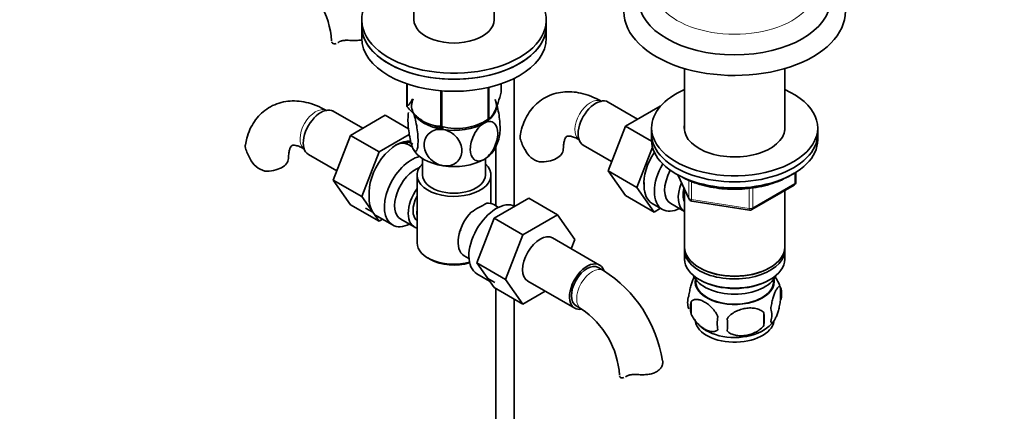
# Model space of a CAD drawing. Units: millimetres. Extents: x 0 to 1559, y 0 to 2136.
# Drawn here: x 291 to 558, y 369 to 475 of the extents above; entities that cross this region are included whole.
import ezdxf
from ezdxf import colors
from ezdxf.entities.mleader import LeaderData, LeaderLine
from ezdxf.math import Vec2, Vec3

# ---------------------------------------------------------------- set-up
doc = ezdxf.new("R2010")
doc.units = ezdxf.units.MM
doc.layers.add('DV7_Défaut', color=7, linetype='Continuous')
doc.layers.add('Défaut', color=7, linetype='Continuous')

# ---------------------------------------------------------------- blocks, each defined once
blk = doc.blocks.new('_DOT')
at = {"color": 0}
blk.add_line((0, 0), (-1, 0), dxfattribs=at)
at = {"color": 0, "const_width": 0.333}
blk.add_lwpolyline([(-0.1665, 0, 1), (0.1665, 0, 1)], format="xyb", close=True, dxfattribs=at)
blk = doc.blocks.new('SE6')
at = {"layer": 'DV7_Défaut', "color": 7, "linetype": 'Continuous', "lineweight": 35}
for p, q in [((419.29, 474.5), (419.29, 504.4)), ((397.59, 503.68), (397.59, 474.5)), ((383.44, 474.5), (383.44, 472.87)), ((383.44, 472.87), (383.44, 469.6)), ((433.44, 472.87), (433.44, 474.5)), ((433.44, 469.6), (433.44, 472.87)), ((470.86, 461.35), (470.86, 444.59)), ((498.06, 444.59), (498.06, 461.35)), ((395.66, 457.2), (395.66, 451.13)), ((395.73, 457.17), (395.73, 450.98)), ((417.68, 456.19), (417.68, 447.58)), ((417.87, 456.23), (417.87, 447.7)), ((421.23, 457.2), (421.23, 454.92)), ((424.73, 424.15), (424.73, 458.65)), ((404.89, 455.31), (404.89, 445.69)), ((405.16, 455.29), (405.16, 445.65)), ((458.18, 447.65), (450.21, 452.26)), ((464.28, 451.17), (454.87, 445.74)), ((464.37, 451.12), (464.28, 451.17)), ((383.73, 445.16), (375.75, 449.77)), ((389.83, 448.69), (380.41, 443.25)), ((396.12, 445.05), (389.83, 448.69)), ((416.57, 446.94), (417.78, 447.64)), ((454.87, 445.74), (450.18, 433.64)), ((461.96, 441.64), (454.87, 445.74)), ((380.41, 443.25), (375.72, 431.15)), ((388.19, 438.76), (380.41, 443.25)), ((396.33, 443.46), (388.19, 438.76)), ((461.96, 445.27), (461.96, 443.63)), ((461.96, 443.63), (461.96, 442)), ((506.96, 443.63), (506.96, 445.27)), ((506.96, 442), (506.96, 443.63)), ((397.18, 440.09), (396.19, 440.66)), ((419.73, 440.19), (419.73, 424.19)), ((443.46, 440.56), (451.14, 436.13)), ((462.2, 440.09), (457.95, 429.15)), ((369, 438.07), (376.68, 433.64)), ((388.19, 438.76), (383.5, 426.66)), ((399.94, 436.96), (399.94, 432.49)), ((416.94, 432.49), (416.94, 436.96)), ((398.44, 432.49), (398.44, 414.12)), ((418.44, 424.79), (418.44, 432.49)), ((450.18, 433.64), (454.87, 426.96)), ((457.95, 429.15), (450.18, 433.64)), ((469.1, 432.51), (472.12, 426)), ((501.07, 430.6), (501.07, 433.24)), ((375.72, 431.15), (380.41, 424.47)), ((383.5, 426.66), (375.72, 431.15)), ((489.14, 423.14), (500.57, 429.74)), ((462.65, 422.47), (454.87, 426.96)), ((457.95, 429.15), (462.65, 422.47)), ((470.86, 428.72), (470.86, 413.01)), ((498.06, 413.01), (498.06, 428.29)), ((388.19, 419.98), (380.41, 424.47)), ((383.5, 426.66), (388.19, 419.98)), ((420.49, 423.75), (419.19, 424.5)), ((419.28, 420.78), (428.69, 426.22)), ((428.69, 426.22), (436.47, 421.73)), ((462.09, 424.82), (464.89, 423.21)), ((467.16, 424.78), (470.84, 422.66)), ((472.87, 425.43), (488.49, 423.02)), ((386.46, 422.45), (384.51, 423.57)), ((427.06, 416.29), (436.47, 421.73)), ((436.47, 421.73), (441.17, 415.05)), ((462.65, 422.47), (464.41, 423.49)), ((387.64, 421.35), (391.74, 418.98)), ((388.19, 419.98), (389.1, 420.51)), ((394.01, 420.56), (397.69, 418.44)), ((414.62, 408.68), (419.28, 420.78)), ((419.28, 420.78), (427.06, 416.29)), ((422.4, 404.19), (427.06, 416.29)), ((447.88, 408.12), (435.15, 415.47)), ((441.17, 415.05), (440.2, 412.56)), ((470.86, 412.2), (470.86, 409.75)), ((498.06, 409.75), (498.06, 412.2)), ((401.37, 410.04), (402.08, 409.63)), ((411.19, 410.64), (412.49, 409.89)), ((414.62, 408.68), (422.4, 404.19)), ((419.3, 402.02), (414.62, 408.68)), ((414.64, 405.76), (418.06, 403.79)), ((448.92, 406.66), (447.5, 407.48)), ((474.84, 407.46), (475.19, 407.26)), ((493.72, 407.26), (494.07, 407.46)), ((417.57, 404.49), (419.51, 403.36)), ((427.08, 397.53), (422.4, 404.19)), ((428.4, 403.78), (441.13, 396.43)), ((473.87, 404.3), (473.92, 403.44)), ((474.84, 404.2), (475.19, 403.99)), ((493.72, 403.99), (494.07, 404.2)), ((495, 403.44), (495.04, 404.3)), ((419.3, 402.02), (427.08, 397.53)), ((419.73, 401.77), (419.73, 300.83)), ((433.16, 401.04), (427.08, 397.53)), ((496.89, 402.01), (496.89, 398.58)), ((424.73, 300.83), (424.73, 398.88)), ((472.7, 398.26), (472.7, 394.83)), ((441.5, 397.08), (442.92, 396.27)), ((492.38, 395.22), (492.38, 391.79))]:
    blk.add_line(p, q, dxfattribs=at)
at = {"layer": 'DV7_Défaut', "color": 7, "linetype": 'Continuous', "lineweight": 18}
for p, q in [((469.19, 432.46), (472.06, 426.27)), ((500.78, 430.2), (500.78, 433.06)), ((472.06, 426.27), (472.06, 431.07)), ((472.77, 430.77), (472.77, 425.86)), ((489.35, 423.6), (500.78, 430.2)), ((488.38, 423.45), (488.38, 428.87)), ((489.35, 429), (489.35, 423.6)), ((472.77, 425.86), (488.38, 423.45))]:
    blk.add_line(p, q, dxfattribs=at)
at = {"layer": 'DV7_Défaut', "color": 7, "linetype": 'Continuous', "lineweight": 35}
for centre, radius, start, end in [((351.73, 467.18), 23.62, 3.9574, 56.0426), ((409.25, 460.61), 15.51, 254.6975, 302.8904), ((408.72, 445.55), 12.27, 330.5022, 349.0624), ((439.8, 446.49), 14.06, 197.3112, 210.3659), ((365.35, 444), 14.06, 197.3112, 210.3659), ((433.17, 441.88), 6.03, 204.5053, 255.1652), ((358.71, 439.4), 6.03, 204.5053, 255.1652), ((475.34, 430.07), 15.43, 178.3608, 182.3973), ((500.07, 430.6), 1, 300, 360), ((399.93, 427.99), 14.51, 179.6359, 184.8198), ((431.85, 394.79), 33.39, 115.8409, 124.1591), ((473.02, 426.42), 1, 204.8961, 261.206), ((488.64, 424), 1, 261.206, 300), ((418.76, 412.69), 9.85, 149.8013, 153.5577), ((429.65, 376.54), 35.75, 9.1126, 57.3867), ((487.26, 399.13), 10.01, 16.2428, 37.287), ((492.14, 400.29), 5.05, 340.1419, 19.8581), ((476.97, 398.01), 5.24, 160.8888, 199.1112), ((479.34, 396.55), 6.86, 165.5086, 194.4914), ((429.72, 376.67), 23.62, 3.9574, 56.0426), ((474.62, 393.5), 17.84, 354.4821, 5.5179), ((489.38, 394.58), 5.15, 340.5456, 19.4544), ((481.87, 399.36), 10.3, 224.3015, 240.163), ((486.59, 392.36), 6.86, 165.5143, 194.4857), ((454.17, 391.97), 28.36, 356.5328, 3.4672), ((487.36, 398.94), 9.78, 300.3975, 321.66)]:
    blk.add_arc(centre, radius, start, end, dxfattribs=at)
for centre, major_axis, start_param, end_param in [((408.44, 474.5), (-25, 0), 5.161317, 10.008818), ((484.46, 480.05), (-26, 0), 0, 3.135499), ((484.46, 476.78), (-30, 0), 0.002446, 3.14554), ((408.44, 472.87), (-25, 0), 0, 3.141593), ((408.44, 472.87), (25, 0), 3.141593, 6.283185), ((408.44, 474.5), (-10.85, 0), 0, 3.141593), ((408.44, 469.6), (25, 0), 3.141593, 6.283185), ((408.44, 453.03), (13.2, 0), 0.251331, 0.272268), ((484.46, 445.27), (-22.5, 0), 5.361457, 6.283185), ((484.46, 445.27), (-22.5, 0), 0, 4.063321), ((372.38, 443.92), (3.38, 5.85), 0, 3.141593), ((408.44, 453.03), (-13.2, 0), 0.251331, 0.272268), ((408.44, 451.23), (11.5, 0), 2.852824, 3.403392), ((408.44, 451.23), (-11.5, 0), 2.356194, 3.403392), ((446.84, 446.41), (3.38, 5.85), 0, 3.141593), ((408.44, 451.23), (-11.5, 0), 0.261799, 1.308997), ((408.44, 451.23), (10.85, 0), 4.21344, 4.443554), ((408.44, 453.03), (-13.2, 0), 1.298528, 1.319465), ((408.44, 451.23), (11.5, 0), 4.45059, 5.497787), ((408.44, 453.03), (13.2, 0), -0.795867, -0.77493), ((484.46, 445.27), (-13.65, 0), 6.197567, 6.283185), ((484.46, 445.27), (-13.65, 0), 0, 3.227211), ((484.46, 443.63), (-22.5, 0), 0, 3.141593), ((484.46, 443.63), (-22.5, 0), 0, 3.141593), ((392.89, 432.08), (5.27, 9.14), 0.240473, 2.47621), ((392.39, 432.37), (4.93, 8.53), 0, 0.750468), ((390.94, 431.57), (-5.25, -9.09), 3.141593, 3.485828), ((389.35, 434.12), (-4.93, -8.53), -3.544759, -3.455404), ((484.46, 442), (-22.5, 0), 0, 3.141593), ((396.99, 428.08), (-5.25, -9.09), 3.633202, 6.283185), ((408.44, 441.43), (-11.5, 0), 0.261799, 1.308997), ((408.44, 441.43), (-11.5, 0), 2.356194, 2.852824), ((432.05, 439.51), (-6, 0), 1.499079, 3.133503), ((467.34, 434.57), (5.27, 9.14), 1.454702, 2.45663), ((357.6, 437.02), (-6, 0), 1.499079, 3.133503), ((408.44, 432.49), (-10, 0), 5.728374, 6.283185), ((408.44, 432.49), (-10, 0), 0, 3.696404), ((408.44, 441.43), (11.5, 0), 4.45059, 5.497787), ((470.14, 432.3), (-5.25, -9.09), 4.694912, 6.283185), ((398.01, 427.49), (-4, -6.93), 3.736962, 6.283185), ((408.44, 432.49), (-8.5, 0), 0, 3.141593), ((471.16, 431.71), (-4, -6.93), 4.746528, 6.283185), ((467.34, 433.92), (5.25, 9.09), 2.380751, 3.141593), ((474.84, 429.59), (-4, -6.93), 4.925515, 6.283185), ((392.89, 430.45), (-5.25, -9.09), 5.427551, 6.021386), ((401.69, 425.37), (4, 6.93), 1.396801, 3.315588), ((401.69, 425.37), (3.08, 5.33), 1.628468, 3.083921), ((474.84, 429.59), (-3.08, -5.33), 5.14965, 5.910629), ((419.89, 414.86), (5.25, 9.09), 0.036886, 3.141593), ((415.19, 417.57), (-4, -6.93), 3.141593, 3.547167), ((392.89, 430.45), (5.25, 9.09), 2.879793, 3.141593), ((402.75, 424.75), (-3.07, -5.33), 5.360502, 5.635072), ((415.19, 417.57), (4, 6.93), 1.165222, 3.141593), ((470.14, 432.3), (-5.25, -9.09), 0, 0.704547), ((396.99, 428.08), (-5.25, -9.09), 0, 0.704547), ((414.13, 418.18), (-3.08, -5.33), -1.05199, -0.980548), ((431.78, 409.63), (-3.38, -5.85), 3.141593, 6.283185), ((408.44, 414.12), (10, 0), 3.141593, 5.144626), ((484.46, 413.01), (13.6, 0), 3.141593, 6.283185), ((484.46, 412.2), (-13.6, 0), 6.231169, 6.283185), ((484.46, 412.2), (-13.6, 0), 0, 3.193609), ((408.44, 413.3), (-9, 0), 0.785398, 2.059403), ((444.5, 402.28), (-3.37, -5.85), 2.678472, 6.283185), ((444.5, 402.28), (-3, -5.2), 3.141593, 6.283185), ((484.46, 409.75), (13.6, 0), 3.141593, 6.283185), ((484.46, 412.61), (-13.1, 0), 0.785398, 2.356194), ((484.46, 406.89), (-11.5, 0), 0.250403, 2.891189), ((484.46, 403.63), (10.7, 0), 3.023689, 6.283185), ((484.46, 403.63), (-10.54, 0), 0.030878, 3.110715), ((484.46, 409.34), (-13.1, 0), 0.785398, 2.356194), ((484.46, 403.63), (10.7, 0), 0, 0.117904), ((444.5, 402.28), (-3.37, -5.85), 0, 0.467822), ((484.46, 393.42), (10.7, 0), 3.141593, 6.184571), ((484.46, 394.68), (10.7, 0), 3.897007, 5.542944)]:
    blk.add_ellipse(centre, major_axis=major_axis, ratio=0.57735, start_param=start_param, end_param=end_param, dxfattribs=at)
at = {"layer": 'DV7_Défaut', "color": 7, "linetype": 'Continuous', "lineweight": 18}
for centre, major_axis, ratio, start_param, end_param in [((484.46, 483.32), (-22, 0), 0.57735, 0, 3.417429), ((370.97, 444.74), (3, 5.2), 0.57735, 0.046052, 3.095541), ((445.42, 447.23), (3, 5.2), 0.57735, 0.046052, 3.095541), ((500.07, 430.6), (-0.5, 0.866), 0.57735, 3.141593, 3.926991), ((500.07, 430.6), (-1, 0), 0.57735, 2.356194, 3.141593), ((473.02, 426.42), (-1, 0), 0.57735, 0.261799, 1.308997), ((473.02, 426.42), (0.907, 0.421), 0.788675, 2.790713, 3.141593), ((473.02, 426.42), (0.153, 0.988), 0.211325, 2.202711, 3.141593), ((488.64, 424), (-1, 0), 0.57735, 1.308997, 2.356194), ((488.64, 424), (0.153, 0.988), 0.211325, 2.202711, 3.141593), ((488.64, 424), (-0.5, 0.866), 0.57735, 3.141593, 3.926991), ((445.92, 401.46), (-3, -5.2), 0.57735, 3.142059, 6.283185), ((445.92, 401.46), (-3, -5.2), 0.57735, 0, 0.003308)]:
    blk.add_ellipse(centre, major_axis=major_axis, ratio=ratio, start_param=start_param, end_param=end_param, dxfattribs=at)
at = {"layer": 'DV7_Défaut', "color": 7, "linetype": 'Continuous', "lineweight": 35}
for points, knots in [([(375.31, 468.56), (375.34, 468.41), (375.42, 468.28), (375.64, 468.11), (375.79, 468.06), (376.12, 468.05), (376.29, 468.08), (376.48, 468.14)], [0, 0, 0, 0, 0.3447137, 0.3447137, 0.6894274, 0.6894274, 1, 1, 1, 1]), ([(377.2, 468.52), (377.36, 468.63), (377.55, 468.72), (377.87, 468.82), (377.98, 468.85), (378.22, 468.9), (378.34, 468.92), (378.6, 468.95), (378.74, 468.96), (379.02, 468.98), (379.16, 468.98), (379.6, 468.99), (379.9, 468.98), (380.21, 468.96)], [0, 0, 0, 0, 0.25, 0.25, 0.375, 0.375, 0.5, 0.5, 0.625, 0.625, 0.75, 0.75, 1, 1, 1, 1]), ([(383.59, 469.11), (383.38, 469.07), (383.17, 469.04), (382.74, 468.99), (382.52, 468.97), (382.06, 468.95), (381.83, 468.94), (381.14, 468.93), (380.67, 468.94), (380.21, 468.96)], [0, 0, 0, 0, 0.195551, 0.195551, 0.396663, 0.396663, 0.597776, 0.597776, 1, 1, 1, 1]), ([(421.23, 454.92), (420.96, 453.95), (420.7, 453.03), (420.28, 451.76), (420.14, 451.36), (419.85, 450.61), (419.7, 450.25), (419.26, 449.3), (418.98, 448.82), (418.55, 448.28), (418.41, 448.13), (418.14, 447.88), (418, 447.78), (417.87, 447.7)], [0, 0, 0, 0, 0.25, 0.25, 0.375, 0.375, 0.5, 0.5, 0.75, 0.75, 0.875, 0.875, 1, 1, 1, 1]), ([(448.42, 452.42), (447.88, 452.73), (446.56, 453.44), (444.21, 454.37), (441.6, 454.96), (439.12, 455.11), (436.67, 454.85), (434.32, 454.12), (432.14, 452.93), (430.29, 451.38), (428.75, 449.51), (427.57, 447.37), (426.75, 445.17), (426.5, 443.8), (426.39, 443.11)], [0, 0, 0, 0, 0.055594, 0.157334, 0.247282, 0.333652, 0.416973, 0.506772, 0.593353, 0.678116, 0.762423, 0.848026, 0.936438, 1, 1, 1, 1]), ([(373.97, 449.93), (373.42, 450.24), (372.1, 450.95), (369.75, 451.88), (367.14, 452.47), (364.66, 452.62), (362.21, 452.36), (359.86, 451.63), (357.69, 450.44), (355.83, 448.89), (354.3, 447.02), (353.11, 444.88), (352.29, 442.68), (352.05, 441.31), (351.93, 440.63)], [0, 0, 0, 0, 0.055594, 0.157334, 0.247282, 0.333652, 0.416973, 0.506772, 0.593353, 0.678116, 0.762423, 0.848026, 0.936438, 1, 1, 1, 1]), ([(395.66, 451.13), (395.92, 451.29), (396.19, 451.53), (396.6, 452.06), (396.75, 452.26), (396.99, 452.67), (397.09, 452.86), (397.19, 453.06)], [0, 0, 0, 0, 0.543068, 0.543068, 0.814602, 0.814602, 1, 1, 1, 1]), ([(404.89, 445.69), (404.54, 445.69), (404.17, 445.71), (403.43, 445.8), (403.05, 445.87), (401.9, 446.17), (401.12, 446.48), (400.11, 447.06), (399.91, 447.19), (399.51, 447.45), (399.31, 447.59), (398.72, 448.03), (398.34, 448.35), (397.57, 449.04), (397.2, 449.4), (396.45, 450.17), (396.08, 450.57), (395.73, 450.98)], [0, 0, 0, 0, 0.125, 0.125, 0.25, 0.25, 0.5, 0.5, 0.5625, 0.5625, 0.625, 0.625, 0.75, 0.75, 0.875, 0.875, 1, 1, 1, 1]), ([(420.76, 443.19), (420.86, 443.68), (420.91, 444.35), (420.91, 446.35), (420.79, 447.8), (420.42, 450), (420.27, 450.7), (419.93, 451.98), (419.74, 452.54), (419.55, 452.95)], [0, 0, 0, 0, 0.243762, 0.243762, 0.621881, 0.621881, 0.810941, 0.810941, 1, 1, 1, 1]), ([(397.33, 439.71), (397.14, 440.12), (396.95, 440.69), (396.61, 441.98), (396.46, 442.68), (396.09, 444.88), (395.97, 446.36), (395.97, 448.32), (396.02, 448.97), (396.12, 449.45)], [0, 0, 0, 0, 0.190172, 0.190172, 0.380344, 0.380344, 0.760688, 0.760688, 1, 1, 1, 1]), ([(397.33, 449.51), (397.52, 449.1), (397.71, 448.54), (398.06, 447.25), (398.21, 446.53), (398.57, 444.35), (398.7, 442.86), (398.7, 440.46), (398.57, 439.52), (398.21, 438.92), (398.05, 438.85), (397.72, 439.04), (397.52, 439.3), (397.33, 439.71)], [0, 0, 0, 0, 0.125, 0.125, 0.25, 0.25, 0.5, 0.5, 0.75, 0.75, 0.875, 0.875, 1, 1, 1, 1]), ([(416.57, 436.74), (416.05, 436.43), (415.53, 436.28), (414.6, 436.29), (414.19, 436.45), (413.19, 437.28), (412.85, 438.29), (412.85, 440.69), (413.2, 442.11), (414.19, 444.07), (414.6, 444.7), (415.53, 445.78), (416.05, 446.23), (416.57, 446.53)], [0, 0, 0, 0, 0.125, 0.125, 0.25, 0.25, 0.5, 0.5, 0.75, 0.75, 0.875, 0.875, 1, 1, 1, 1]), ([(416.57, 446.53), (417.09, 446.83), (417.61, 446.99), (418.55, 446.98), (418.96, 446.82), (419.96, 445.99), (420.3, 444.98), (420.3, 442.55), (419.95, 441.17), (418.95, 439.18), (418.55, 438.57), (417.61, 437.48), (417.09, 437.04), (416.57, 436.74)], [0, 0, 0, 0, 0.125, 0.125, 0.25, 0.25, 0.5, 0.5, 0.75, 0.75, 0.875, 0.875, 1, 1, 1, 1]), ([(405.47, 435.02), (404.75, 435.13), (404.04, 435.39), (402.77, 436.13), (402.21, 436.61), (400.84, 438.23), (400.37, 439.51), (400.38, 441.91), (400.86, 443.05), (402.21, 444.23), (402.78, 444.54), (404.04, 444.88), (404.75, 444.92), (405.47, 444.81)], [0, 0, 0, 0, 0.125, 0.125, 0.25, 0.25, 0.5, 0.5, 0.75, 0.75, 0.875, 0.875, 1, 1, 1, 1]), ([(405.47, 444.81), (406.18, 444.7), (406.89, 444.45), (408.17, 443.7), (408.73, 443.21), (410.09, 441.61), (410.56, 440.32), (410.55, 437.9), (410.08, 436.78), (408.71, 435.59), (408.16, 435.3), (406.88, 434.95), (406.18, 434.91), (405.47, 435.02)], [0, 0, 0, 0, 0.125, 0.125, 0.25, 0.25, 0.5, 0.5, 0.75, 0.75, 0.875, 0.875, 1, 1, 1, 1]), ([(426.39, 442.3), (426.32, 442.59), (426.31, 442.85), (426.35, 443.11), (426.35, 443.12), (426.35, 443.13)], [0, 0, 0, 0, 0.957878, 0.957878, 1, 1, 1, 1]), ([(438.05, 439.51), (438.06, 439.81), (438.08, 440.54), (438.25, 441.62), (438.55, 442.44), (438.83, 442.86), (438.97, 442.97), (439, 443), (439.34, 443.07), (440.02, 443.02), (441.08, 442.73), (441.93, 442.29), (442.42, 442.03)], [0, 0, 0, 0, 0.052309, 0.150678, 0.249139, 0.349961, 0.459849, 0.599052, 0.702099, 0.798534, 0.900335, 1, 1, 1, 1]), ([(351.93, 439.82), (351.86, 440.1), (351.85, 440.36), (351.89, 440.62), (351.89, 440.63), (351.89, 440.64)], [0, 0, 0, 0, 0.957878, 0.957878, 1, 1, 1, 1]), ([(363.6, 437.02), (363.6, 437.32), (363.62, 438.05), (363.8, 439.13), (364.09, 439.95), (364.37, 440.37), (364.51, 440.48), (364.54, 440.51), (364.88, 440.58), (365.56, 440.53), (366.63, 440.24), (367.47, 439.8), (367.97, 439.54)], [0, 0, 0, 0, 0.052309, 0.150678, 0.249139, 0.349961, 0.459849, 0.599052, 0.702099, 0.798534, 0.900335, 1, 1, 1, 1]), ([(469.81, 432.15), (470.26, 431.91), (471.37, 431.3), (473.6, 430.37), (476.41, 429.53), (479.41, 428.95), (482.52, 428.64), (485.68, 428.61), (488.8, 428.86), (491.83, 429.38), (494.7, 430.16), (497.35, 431.19), (499.25, 432.2), (500.25, 432.87), (500.53, 433.07)], [0, 0, 0, 0, 0.04832, 0.139792, 0.231195, 0.322481, 0.413677, 0.504831, 0.596, 0.687227, 0.77857, 0.870089, 0.961828, 1, 1, 1, 1]), ([(472.02, 399.73), (472.09, 400.22), (472.18, 400.69), (472.33, 401.38), (472.38, 401.61), (472.49, 402.05), (472.55, 402.26), (472.72, 402.87), (472.85, 403.25), (473.09, 403.94), (473.22, 404.25), (473.41, 404.66), (473.48, 404.79), (473.54, 404.91)], [0, 0, 0, 0, 0.222091, 0.222091, 0.333136, 0.333136, 0.444182, 0.444182, 0.666273, 0.666273, 0.888364, 0.888364, 1, 1, 1, 1]), ([(494.24, 396.29), (494.31, 396.78), (494.4, 397.25), (494.55, 397.95), (494.6, 398.17), (494.71, 398.61), (494.76, 398.82), (494.94, 399.44), (495.06, 399.82), (495.31, 400.51), (495.44, 400.82), (495.69, 401.36), (495.82, 401.6), (496, 401.88), (496.06, 401.97), (496.19, 402.11), (496.25, 402.17), (496.42, 402.31), (496.53, 402.35), (496.73, 402.29), (496.82, 402.19), (496.89, 402.01)], [0, 0, 0, 0, 0.125, 0.125, 0.1875, 0.1875, 0.25, 0.25, 0.375, 0.375, 0.5, 0.5, 0.625, 0.625, 0.6875, 0.6875, 0.75, 0.75, 0.875, 0.875, 1, 1, 1, 1]), ([(479.95, 394.08), (479.75, 394.52), (479.51, 394.96), (478.96, 395.77), (478.66, 396.15), (478.02, 396.83), (477.69, 397.13), (477.01, 397.68), (476.67, 397.92), (475.98, 398.31), (475.63, 398.48), (474.95, 398.71), (474.62, 398.79), (474.15, 398.83), (473.99, 398.83), (473.69, 398.8), (473.55, 398.77), (473.14, 398.64), (472.89, 398.49), (472.7, 398.26)], [0, 0, 0, 0, 0.125, 0.125, 0.25, 0.25, 0.375, 0.375, 0.5, 0.5, 0.625, 0.625, 0.75, 0.75, 0.8125, 0.8125, 0.875, 0.875, 1, 1, 1, 1]), ([(496.89, 398.58), (496.82, 398.09), (496.73, 397.61), (496.58, 396.92), (496.53, 396.69), (496.42, 396.25), (496.36, 396.04), (496.19, 395.43), (496.07, 395.05), (495.82, 394.36), (495.69, 394.05), (495.44, 393.5), (495.31, 393.27), (495.13, 392.98), (495.06, 392.9), (494.94, 392.75), (494.88, 392.69), (494.71, 392.55), (494.6, 392.52), (494.4, 392.58), (494.31, 392.68), (494.24, 392.86)], [0, 0, 0, 0, 0.125, 0.125, 0.1875, 0.1875, 0.25, 0.25, 0.375, 0.375, 0.5, 0.5, 0.625, 0.625, 0.6875, 0.6875, 0.75, 0.75, 0.875, 0.875, 1, 1, 1, 1]), ([(472.7, 394.83), (472.8, 394.61), (472.91, 394.39), (473.15, 393.96), (473.28, 393.75), (473.69, 393.14), (473.99, 392.77), (474.47, 392.25), (474.63, 392.09), (474.96, 391.78), (475.13, 391.64), (475.64, 391.23), (475.98, 391), (476.68, 390.6), (477.02, 390.44), (477.7, 390.2), (478.03, 390.12), (478.51, 390.08), (478.66, 390.08), (478.96, 390.11), (479.1, 390.14), (479.51, 390.28), (479.75, 390.43), (479.95, 390.65)], [0, 0, 0, 0, 0.0625, 0.0625, 0.125, 0.125, 0.25, 0.25, 0.3125, 0.3125, 0.375, 0.375, 0.5, 0.5, 0.625, 0.625, 0.75, 0.75, 0.8125, 0.8125, 0.875, 0.875, 1, 1, 1, 1]), ([(482.48, 393.69), (482.75, 394.07), (483.07, 394.4), (483.63, 394.86), (483.83, 395), (484.24, 395.27), (484.45, 395.39), (485.1, 395.73), (485.56, 395.91), (486.49, 396.21), (486.96, 396.32), (487.91, 396.47), (488.38, 396.5), (489.07, 396.5), (489.3, 396.48), (489.75, 396.44), (489.98, 396.4), (490.63, 396.27), (491.04, 396.13), (491.79, 395.75), (492.12, 395.51), (492.38, 395.22)], [0, 0, 0, 0, 0.125, 0.125, 0.1875, 0.1875, 0.25, 0.25, 0.375, 0.375, 0.5, 0.5, 0.625, 0.625, 0.6875, 0.6875, 0.75, 0.75, 0.875, 0.875, 1, 1, 1, 1]), ([(492.38, 391.79), (492.12, 391.41), (491.79, 391.07), (491.23, 390.62), (491.03, 390.48), (490.63, 390.21), (490.42, 390.09), (489.77, 389.75), (489.31, 389.56), (488.38, 389.27), (487.91, 389.16), (486.96, 389.01), (486.49, 388.97), (485.8, 388.98), (485.57, 388.99), (485.11, 389.04), (484.89, 389.07), (484.24, 389.21), (483.83, 389.34), (483.08, 389.72), (482.75, 389.96), (482.48, 390.26)], [0, 0, 0, 0, 0.125, 0.125, 0.1875, 0.1875, 0.25, 0.25, 0.375, 0.375, 0.5, 0.5, 0.625, 0.625, 0.6875, 0.6875, 0.75, 0.75, 0.875, 0.875, 1, 1, 1, 1]), ([(464.96, 382.36), (465.02, 382.1), (465.03, 381.83), (464.96, 381.27), (464.87, 380.97), (464.59, 380.41), (464.4, 380.14), (463.92, 379.64), (463.64, 379.41), (462.98, 379.03), (462.61, 378.88), (462.02, 378.7), (461.81, 378.65), (461.39, 378.57), (461.17, 378.54), (460.73, 378.48), (460.51, 378.46), (460.06, 378.44), (459.82, 378.43), (459.13, 378.42), (458.67, 378.44), (458.2, 378.46)], [0, 0, 0, 0, 0.125, 0.125, 0.25, 0.25, 0.375, 0.375, 0.5, 0.5, 0.625, 0.625, 0.6875, 0.6875, 0.75, 0.75, 0.8125, 0.8125, 0.875, 0.875, 1, 1, 1, 1]), ([(453.3, 378.06), (453.34, 377.9), (453.41, 377.77), (453.63, 377.6), (453.79, 377.55), (454.11, 377.54), (454.29, 377.57), (454.48, 377.63)], [0, 0, 0, 0, 0.344714, 0.344714, 0.689427, 0.689427, 1, 1, 1, 1]), ([(455.2, 378.02), (455.36, 378.13), (455.54, 378.21), (455.86, 378.32), (455.97, 378.34), (456.21, 378.39), (456.34, 378.41), (456.6, 378.44), (456.73, 378.46), (457.01, 378.47), (457.15, 378.48), (457.59, 378.48), (457.89, 378.47), (458.2, 378.46)], [0, 0, 0, 0, 0.25, 0.25, 0.375, 0.375, 0.5, 0.5, 0.625, 0.625, 0.75, 0.75, 1, 1, 1, 1])]:
    blk.add_open_spline(points, degree=3, knots=knots, dxfattribs=at)
for points in [[(376.94, 468.35), (377.02, 468.4), (377.11, 468.46), (377.2, 468.52)], [(454.93, 377.84), (455.02, 377.9), (455.11, 377.95), (455.2, 378.02)]]:
    blk.add_open_spline(points, degree=3, dxfattribs=at)

msp = doc.modelspace()

# ---------------------------------------------------------------- block references
at = {"layer": 'Défaut'}
msp.add_blockref('SE6', (0, 0), dxfattribs=at)

# ---------------------------------------------------------------- leaders
at = {"layer": 'Défaut', "color": 7, "linetype": 'Continuous', "lineweight": 18}
ml = msp.add_multileader_mtext('Standard', dxfattribs=at)
ml.set_content('{\\pxsm0.9;\\fSolid Edge ISO|b1||i0||c0|p34;\\W1.;20/12/2016\\P}', color=256)
ml.set_leader_properties()
ml.set_arrow_properties(name='DOT')
ml.build(insert=Vec2(0, 0))
ml.multileader.update_dxf_attribs({"leader_type": 0, "dogleg_length": 0, "arrow_head_size": 12})
ctx = ml.context
ctx.base_point, ctx.char_height, ctx.arrow_head_size, ctx.landing_gap_size = Vec3(1222.11, 2128.78), 12, 12, 4.2
notes = []
notes.append((ctx, [(0, (0, 0, 0), (0, 0), (1, 0), 1, [])]))
ctx.mtext.insert = Vec3(1224.11, 2134.9)
ml = msp.add_multileader_mtext('Standard', dxfattribs=at)
ml.set_content('{\\pxsm0.9;\\fArial|b1||i0||c0|p34;\\W1.;151/W\\P}', color=256)
ml.set_leader_properties()
ml.set_arrow_properties(name='DOT')
ml.build(insert=Vec2(0, 0))
ml.multileader.update_dxf_attribs({"leader_type": 0, "dogleg_length": 0, "arrow_head_size": 12})
ctx = ml.context
ctx.base_point, ctx.char_height, ctx.arrow_head_size, ctx.landing_gap_size = Vec3(502.98, 2128.61), 12, 12, 4.2
notes.append((ctx, [(0, (0, 0, 0), (0, 0), (1, 0), 1, [])]))
ctx.mtext.insert = Vec3(504.98, 2134.72)
for ctx, leaders in notes:
    for number, flags, end, landing, length, lines in leaders:
        leader = LeaderData()
        leader.index, (leader.has_last_leader_line, leader.has_dogleg_vector, leader.attachment_direction) = number, flags
        leader.last_leader_point, leader.dogleg_vector, leader.dogleg_length = Vec3(end), Vec3(landing), length
        for number, points, colour, breaks in lines:
            line = LeaderLine()
            line.index, line.vertices, line.color, line.breaks = number, Vec3.list(points), colors.encode_raw_color(colour), breaks
            leader.lines.append(line)
        ctx.leaders.append(leader)

doc.saveas('drawing.dxf')
